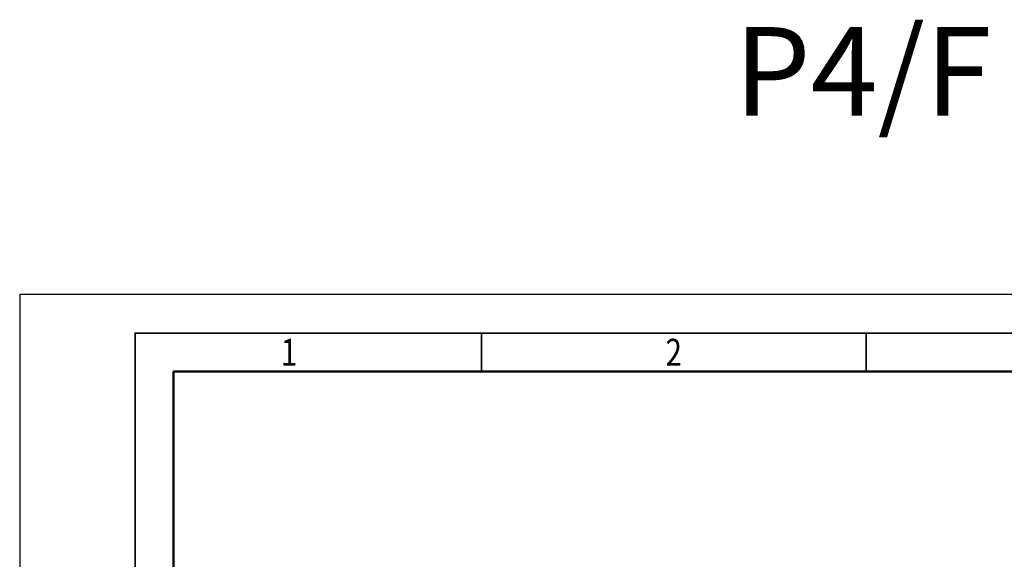
# Model space of a CAD drawing. Units: millimetres. Extents: x 18 to 73340, y -24 to 6936.
# Drawn here: x 32257 to 34817, y 5534 to 6936 of the extents above; entities that cross this region are included whole.
import ezdxf
from ezdxf.enums import TextEntityAlignment as Align

# ---------------------------------------------------------------- set-up
doc = ezdxf.new("R2010")
doc.units = ezdxf.units.MM
for name, color, linetype, lineweight in [('CP_FRAME', 223, 'Continuous', 50), ('CP_FRREF', 251, 'Continuous', 35), ('CP_LINENORM', 251, 'Continuous', 25)]:
    doc.layers.add(name, color=color, linetype=linetype, lineweight=lineweight)
doc.layers.add('CP_TEXTNORM', color=53, linetype='Continuous')
doc.styles.add('CP_TXTCON', font='ROMANS.SHX', dxfattribs={"width": 0.7})

# ---------------------------------------------------------------- blocks, each defined once
blk = doc.blocks.new('CP_TEXTREF')
for p, q in [((-145, 282), (-145, 287)), ((-95, 287), (-95, 282))]:
    blk.add_line(p, q)
for points in [[(-190, 0), (0, 0), (0, 287), (-190, 287)], [(-185, 5), (-5, 5), (-5, 282), (-185, 282)]]:
    blk.add_lwpolyline(points, close=True)
at = {"layer": 'CP_TEXTNORM', "linetype": 'ByBlock', "style": 'CP_TXTCON', "width": 0.8}
for s, p in [('1', (-170, 284.5)), ('2', (-120, 284.5))]:
    blk.add_text(s, height=3.5, dxfattribs=at).set_placement(p, align=Align.MIDDLE_CENTER)
blk = doc.blocks.new('2d_iso_5457_a4_p_nTRRKID')
blk.add_lwpolyline([(20, 10), (200, 10), (200, 287), (20, 287)], close=True)
at = {"layer": 'CP_LINENORM', "linetype": 'Continuous'}
blk.add_lwpolyline([(0, 0), (210, 0), (210, 297), (0, 297)], close=True, dxfattribs=at)
at = {"layer": 'CP_FRREF'}
blk.add_blockref('CP_TEXTREF', (205, 5), dxfattribs=at)

msp = doc.modelspace()

# ---------------------------------------------------------------- block references
at = {"layer": 'CP_FRAME', "xscale": 20, "yscale": 20, "zscale": 20}
msp.add_blockref('2d_iso_5457_a4_p_nTRRKID', (32257.341, 281.589), dxfattribs=at)

# ---------------------------------------------------------------- texts
at = {"insert": (34114.674, 6916.589), "char_height": 230, "attachment_point": 1, "style": 'CP_TXTCON'}
msp.add_mtext('P4/F', dxfattribs=at)

doc.saveas('drawing.dxf')
